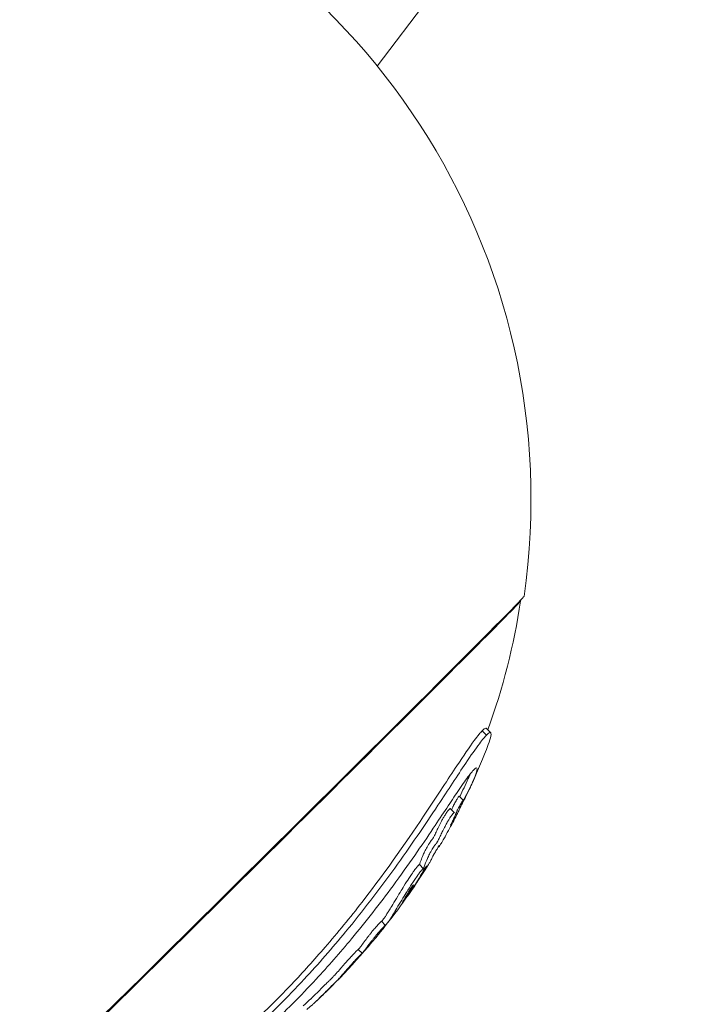
# Model space of a CAD drawing. Units: millimetres. Extents: x -8562 to 6727, y -1816 to 9796.
# Drawn here: x 1432 to 1557, y -92 to 87 of the extents above; entities that cross this region are included whole.
import ezdxf

# ---------------------------------------------------------------- set-up
doc = ezdxf.new("R2010")
doc.units = ezdxf.units.MM
doc.header["$LTSCALE"] = 1000
doc.layers.add('1 EQUIPMENT', color=7, linetype='Continuous', lineweight=18)

# ---------------------------------------------------------------- blocks, each defined once
blk = doc.blocks.new('GGWS 1009')
at = {"layer": '1 EQUIPMENT', "color": 0, "linetype": 'Continuous', "lineweight": 0}
for p, q in [((1557.25, 158.58), (1497.08, 78.74)), ((1523.13, -18.51), (1523.05, -18.43)), ((1516.92, -42.89), (1516.13, -42.1)), ((1517.69, -42.47), (1516.91, -41.68)), ((1512.68, -54.72), (1511.94, -53.96)), ((1511.08, -56.99), (1510.34, -56.24)), ((1508.21, -63.26), (1508.15, -63.2)), ((1505.48, -67.17), (1504.76, -66.44)), ((1503.06, -71.44), (1503.05, -71.43)), ((1501.65, -73.39), (1501.63, -73.36)), ((1498.52, -77.46), (1497.81, -76.74)), ((1494.31, -82.56), (1493.6, -81.84))]:
    blk.add_line(p, q, dxfattribs=at)
for centre, radius, start, end in [((1400, 0), 125, 351.8753, 74.029), ((1399.57, 0.43), 125, 340.1826, 351.2824), ((1399.57, 0.43), 125, 351.2848, 351.3739), ((1399.57, 0.43), 126, 335.6386, 339.0524), ((1399.57, 0.43), 125, 334.143, 335.8127), ((1399.57, 0.43), 126, 334.8614, 335.5067), ((1399.57, 0.43), 126, 330.4478, 331.9734), ((1399.57, 0.43), 126, 321.4972, 327.7161), ((1399.57, 0.43), 126, 321.0535, 321.5898), ((1399.57, 0.43), 126, 313.1117, 320.9927), ((1399.57, 0.43), 126, 313.3401, 314.748), ((1399.57, 0.43), 125, 312.2353, 313.0981)]:
    blk.add_arc(centre, radius, start, end, dxfattribs=at)
for centre, major_axis, start_param, end_param in [((1470.1, -70.79), (-53.65, -53.12), 0.005783, 3.135809), ((1470.22, -70.91), (-52.91, -52.4), 0, 3.141593)]:
    blk.add_ellipse(centre, major_axis=major_axis, ratio=0.004383, start_param=start_param, end_param=end_param, dxfattribs=at)
for points, knots in [([(1441.88, -117.86), (1442.03, -118.01), (1442.53, -117.95), (1444.48, -117.35), (1446.25, -116.58), (1451.52, -113.89), (1455.8, -111.35), (1463.14, -106.09), (1465.67, -104.15), (1470.35, -100.27), (1472.52, -98.37), (1476.17, -94.99), (1477.67, -93.55), (1480.71, -90.51), (1482.27, -88.9), (1486.36, -84.49), (1488.88, -81.61), (1494.41, -74.9), (1497.41, -70.98), (1503.01, -63.23), (1505.68, -59.29), (1509.94, -52.86), (1511.66, -50.2), (1514.09, -46.59), (1514.93, -45.38), (1515.91, -44.07), (1516.16, -43.75), (1516.59, -43.24), (1516.76, -43.05), (1516.92, -42.89)], [-14.006874, -14.006874, -14.006874, -14.006874, -13.123261, -13.123261, -11.775832, -11.775832, -9.64043, -9.64043, -8.561234, -8.561234, -7.633998, -7.633998, -6.988123, -6.988123, -6.304503, -6.304503, -5.160917, -5.160917, -3.713932, -3.713932, -2.290346, -2.290346, -1.202396, -1.202396, -0.511643, -0.511643, -0.233993, -0.233993, 0, 0, 0, 0]), ([(1516.13, -42.1), (1515.97, -42.27), (1515.78, -42.48), (1515.3, -43.06), (1515.01, -43.44), (1513.81, -45.05), (1512.75, -46.63), (1509.92, -50.9), (1508.06, -53.77), (1502.85, -61.61), (1498.91, -67.31), (1492.14, -76.04), (1489.89, -78.8), (1485.61, -83.75), (1483.58, -85.99), (1480.08, -89.67), (1478.62, -91.16), (1475.58, -94.12), (1474.01, -95.6), (1469.75, -99.44), (1467.05, -101.71), (1460.98, -106.45), (1457.57, -108.83), (1451.44, -112.7), (1448.62, -114.27), (1445.24, -115.89), (1444.28, -116.3), (1443.47, -116.6)], [0, 0, 0, 0, 0.253499, 0.253499, 0.564039, 0.564039, 1.401342, 1.401342, 2.533166, 2.533166, 4.402091, 4.402091, 5.284398, 5.284398, 6.045538, 6.045538, 6.581763, 6.581763, 7.150801, 7.150801, 8.112315, 8.112315, 9.340746, 9.340746, 10.482603, 10.482603, 11.004861, 11.004861, 11.004861, 11.004861]), ([(1516.91, -41.68), (1516.88, -41.66), (1516.86, -41.64), (1516.75, -41.63), (1516.65, -41.67), (1516.41, -41.84), (1516.28, -41.95), (1516.13, -42.1)], [12.6870972, 12.6870972, 12.6870972, 12.6870972, 12.8387412, 12.8387412, 13.1755436, 13.1755436, 13.4611862, 13.4611862, 13.4611862, 13.4611862]), ([(1516.92, -42.89), (1517.04, -42.77), (1517.15, -42.67), (1517.36, -42.51), (1517.45, -42.46), (1517.75, -42.38), (1517.81, -42.61), (1517.65, -43.45), (1517.49, -43.98), (1517.24, -44.61)], [-12.711255, -12.711255, -12.711255, -12.711255, -12.521248, -12.521248, -12.30763, -12.30763, -11.666295, -11.666295, -11.148014, -11.148014, -11.148014, -11.148014]), ([(1451.24, -114.49), (1451.67, -114.29), (1452.15, -114.07), (1454.67, -112.81), (1457.28, -111.33), (1464.07, -106.89), (1468.15, -103.86), (1473.96, -98.96), (1475.75, -97.37), (1478.92, -94.42), (1480.3, -93.08), (1483.1, -90.28), (1484.53, -88.8), (1488.13, -84.91), (1490.29, -82.44), (1495, -76.79), (1497.54, -73.53), (1502.75, -66.45), (1505.19, -62.89), (1509.02, -57.18), (1510.5, -54.92), (1512.4, -52.11), (1513.02, -51.2), (1513.78, -50.18), (1513.99, -49.91), (1514.34, -49.48), (1514.49, -49.32), (1514.62, -49.19)], [-8.145251, -8.145251, -8.145251, -8.145251, -7.892484, -7.892484, -6.915451, -6.915451, -5.70579, -5.70579, -5.165914, -5.165914, -4.745178, -4.745178, -4.304425, -4.304425, -3.614784, -3.614784, -2.761072, -2.761072, -1.76341, -1.76341, -0.90731, -0.90731, -0.409474, -0.409474, -0.193092, -0.193092, 0, 0, 0, 0]), ([(1514.62, -49.19), (1514.75, -49.05), (1514.86, -48.96), (1515.05, -48.85), (1515.12, -48.85), (1515.26, -49.01), (1515.18, -49.41), (1514.66, -50.93), (1513.99, -52.43), (1512.82, -54.58), (1512.7, -54.8), (1512.57, -55.03)], [-9.482275, -9.482275, -9.482275, -9.482275, -9.28367, -9.28367, -9.057328, -9.057328, -8.516262, -8.516262, -7.652298, -7.652298, -7.557637, -7.557637, -7.557637, -7.557637]), ([(1513.99, -52.33), (1513.8, -52.75), (1513.59, -53.2), (1513.03, -54.35), (1512.66, -55.06), (1512.24, -55.83)], [-7.8863559, -7.8863559, -7.8863559, -7.8863559, -7.6522981, -7.6522981, -7.3388646, -7.3388646, -7.3388646, -7.3388646]), ([(1510.4, -59.23), (1510.4, -59.23), (1510.4, -59.23), (1510.41, -59.23), (1510.41, -59.23), (1510.41, -59.23), (1510.41, -59.23), (1510.41, -59.22), (1510.42, -59.22), (1510.42, -59.21), (1510.43, -59.21), (1510.43, -59.2), (1510.43, -59.19), (1510.44, -59.18), (1510.44, -59.17), (1510.45, -59.15), (1510.46, -59.14), (1510.48, -59.11), (1510.49, -59.09), (1510.52, -59.02), (1510.55, -58.96), (1510.64, -58.77), (1510.73, -58.59), (1510.97, -58.08), (1511.07, -57.85), (1511.21, -57.54), (1511.25, -57.44), (1511.32, -57.28), (1511.34, -57.22), (1511.45, -56.97), (1511.48, -56.87), (1511.56, -56.69), (1511.59, -56.63), (1511.65, -56.5), (1511.68, -56.44), (1511.75, -56.29), (1511.8, -56.21), (1511.91, -55.99), (1511.99, -55.85), (1512.2, -55.48), (1512.34, -55.23), (1512.52, -54.94), (1512.58, -54.84), (1512.63, -54.77), (1512.64, -54.76), (1512.66, -54.74), (1512.66, -54.73), (1512.67, -54.73), (1512.67, -54.72), (1512.68, -54.72), (1512.68, -54.72), (1512.68, -54.71), (1512.69, -54.72), (1512.68, -54.74), (1512.68, -54.76), (1512.65, -54.85), (1512.62, -54.92), (1512.54, -55.11), (1512.49, -55.22), (1512.28, -55.72), (1512.24, -55.85), (1511.77, -56.87), (1511.65, -57.11), (1511.24, -57.93), (1511, -58.39), (1510.8, -58.77)], [-7.056859636, -7.056859636, -7.056859636, -7.056859636, -7.056855237, -7.056855237, -7.056851664, -7.056851664, -7.056848843, -7.056848843, -7.05684573, -7.05684573, -7.056841444, -7.056841444, -7.056837327, -7.056837327, -7.056832685, -7.056832685, -7.056825657, -7.056825657, -7.056811549, -7.056811549, -7.056775246, -7.056775246, -7.056677498, -7.056677498, -7.056576073, -7.056576073, -7.056478526, -7.056478526, -7.056421782, -7.056421782, -7.056219955, -7.056219955, -7.05616086, -7.05616086, -7.056114123, -7.056114123, -7.056050802, -7.056050802, -7.055938431, -7.055938431, -7.055698458, -7.055698458, -7.055559542, -7.055559542, -7.055524654, -7.055524654, -7.055505031, -7.055505031, -7.055488264, -7.055488264, -7.05546802, -7.05546802, -7.055430064, -7.055430064, -7.055387343, -7.055387343, -7.055337175, -7.055337175, -7.055251718, -7.055251718, -7.055095894, -7.055095894, -7.055048475, -7.055048475, -7.054916369, -7.054916369, -7.054916369, -7.054916369]), ([(1510.59, -56.49), (1510.6, -56.47), (1510.61, -56.45), (1510.69, -56.27), (1510.71, -56.19), (1510.77, -56.04), (1510.8, -55.99), (1510.84, -55.89), (1510.86, -55.84), (1510.94, -55.68), (1510.97, -55.61), (1511.07, -55.42), (1511.14, -55.3), (1511.32, -54.96), (1511.46, -54.71), (1511.68, -54.34), (1511.77, -54.19), (1511.86, -54.05), (1511.88, -54.02), (1511.9, -53.99), (1511.91, -53.99), (1511.91, -53.98), (1511.92, -53.97), (1511.92, -53.97), (1511.93, -53.96), (1511.93, -53.96), (1511.94, -53.96), (1511.94, -53.96)], [-50.020707, -50.020707, -50.020707, -50.020707, -49.518437, -49.518437, -45.877429, -45.877429, -44.204341, -44.204341, -43.113102, -43.113102, -42.096263, -42.096263, -40.491326, -40.491326, -36.844673, -36.844673, -33.822439, -33.822439, -32.860873, -32.860873, -32.466428, -32.466428, -32.185587, -32.185587, -31.899226, -31.899226, -31.497936, -31.497936, -31.497936, -31.497936]), ([(1504.76, -66.44), (1504.77, -66.37), (1504.82, -66.16), (1505.1, -65.41), (1505.24, -65.07), (1505.51, -64.46), (1505.63, -64.19), (1505.9, -63.66), (1506.01, -63.46), (1506.19, -63.12), (1506.29, -62.96), (1506.51, -62.6), (1506.6, -62.46), (1506.74, -62.25), (1506.81, -62.14), (1506.91, -62.02), (1506.93, -61.99), (1506.96, -61.95), (1506.97, -61.94), (1506.99, -61.92), (1507, -61.91), (1507.02, -61.89), (1507.04, -61.87), (1507.06, -61.85), (1507.07, -61.84), (1507.08, -61.83), (1507.09, -61.82), (1507.1, -61.8), (1507.11, -61.79), (1507.14, -61.75), (1507.16, -61.73), (1507.19, -61.68), (1507.2, -61.65), (1507.24, -61.58), (1507.27, -61.54), (1507.33, -61.43), (1507.36, -61.36), (1507.45, -61.18), (1507.51, -61.06), (1507.71, -60.64), (1507.83, -60.38), (1508.12, -59.78), (1508.28, -59.46), (1508.52, -58.99), (1508.6, -58.82), (1508.78, -58.47), (1508.88, -58.28), (1509.11, -57.87), (1509.21, -57.7), (1509.42, -57.36), (1509.55, -57.16), (1509.81, -56.79), (1509.93, -56.64), (1510.06, -56.48), (1510.1, -56.43), (1510.16, -56.36), (1510.18, -56.34), (1510.22, -56.3), (1510.24, -56.28), (1510.27, -56.25), (1510.29, -56.24), (1510.32, -56.23), (1510.33, -56.23), (1510.34, -56.24)], [-146.631597, -146.631597, -146.631597, -146.631597, -125.312925, -125.312925, -116.865034, -116.865034, -113.023671, -113.023671, -110.786112, -110.786112, -109.109622, -109.109622, -107.527252, -107.527252, -105.523658, -105.523658, -104.712459, -104.712459, -104.35354, -104.35354, -103.974286, -103.974286, -103.303872, -103.303872, -102.915868, -102.915868, -102.657165, -102.657165, -102.37789, -102.37789, -102.095991, -102.095991, -101.805142, -101.805142, -101.39592, -101.39592, -100.662276, -100.662276, -99.652588, -99.652588, -96.916137, -96.916137, -94.333518, -94.333518, -92.987038, -92.987038, -91.518329, -91.518329, -90.034837, -90.034837, -87.602353, -87.602353, -85.036076, -85.036076, -83.731193, -83.731193, -82.94675, -82.94675, -82.252679, -82.252679, -81.438943, -81.438943, -80.558386, -80.558386, -80.558386, -80.558386]), ([(1505.49, -67.17), (1505.5, -67.1), (1505.55, -66.88), (1505.85, -66.08), (1505.99, -65.73), (1506.29, -65.08), (1506.42, -64.82), (1506.66, -64.35), (1506.76, -64.16), (1506.94, -63.84), (1507.04, -63.67), (1507.26, -63.3), (1507.35, -63.17), (1507.46, -63), (1507.52, -62.92), (1507.61, -62.8), (1507.64, -62.75), (1507.69, -62.7), (1507.7, -62.69), (1507.72, -62.67), (1507.73, -62.66), (1507.75, -62.63), (1507.77, -62.62), (1507.79, -62.59), (1507.8, -62.58), (1507.82, -62.57), (1507.82, -62.56), (1507.84, -62.54), (1507.85, -62.53), (1507.87, -62.49), (1507.89, -62.47), (1507.92, -62.42), (1507.94, -62.4), (1507.97, -62.33), (1508, -62.29), (1508.05, -62.19), (1508.09, -62.11), (1508.18, -61.94), (1508.24, -61.82), (1508.44, -61.4), (1508.56, -61.14), (1508.83, -60.59), (1508.94, -60.37), (1509.23, -59.79), (1509.35, -59.56), (1509.55, -59.17), (1509.66, -58.96), (1509.92, -58.51), (1510.03, -58.33), (1510.33, -57.85), (1510.48, -57.64), (1510.65, -57.41), (1510.74, -57.3), (1510.85, -57.17), (1510.88, -57.14), (1510.93, -57.08), (1510.95, -57.06), (1510.99, -57.03), (1511, -57.02), (1511.04, -56.99), (1511.06, -56.98), (1511.07, -56.98), (1511.08, -56.98), (1511.08, -56.99)], [-7.058943102, -7.058943102, -7.058943102, -7.058943102, -7.058375646, -7.058375646, -7.058138627, -7.058138627, -7.058012665, -7.058012665, -7.05793612, -7.05793612, -7.057888666, -7.057888666, -7.057848904, -7.057848904, -7.057812059, -7.057812059, -7.057782473, -7.057782473, -7.057771784, -7.057771784, -7.057762708, -7.057762708, -7.057741956, -7.057741956, -7.057730782, -7.057730782, -7.057723736, -7.057723736, -7.057716228, -7.057716228, -7.057708354, -7.057708354, -7.057700313, -7.057700313, -7.057689476, -7.057689476, -7.057669811, -7.057669811, -7.05764167, -7.05764167, -7.057567039, -7.057567039, -7.057507304, -7.057507304, -7.057417709, -7.057417709, -7.057367261, -7.057367261, -7.057325261, -7.057325261, -7.057248463, -7.057248463, -7.057183705, -7.057183705, -7.057157003, -7.057157003, -7.057137678, -7.057137678, -7.057118759, -7.057118759, -7.057092729, -7.057092729, -7.057082698, -7.057082698, -7.057082698, -7.057082698]), ([(1509.18, -61.71), (1509.18, -61.72), (1509.17, -61.72), (1509, -62.03), (1508.83, -62.33), (1508.54, -62.81), (1508.46, -62.94), (1508.37, -63.07), (1508.34, -63.12), (1508.28, -63.19), (1508.26, -63.22), (1508.23, -63.25), (1508.22, -63.26), (1508.21, -63.26), (1508.21, -63.26), (1508.21, -63.26)], [-7.0546233068, -7.0546233068, -7.0546233068, -7.0546233068, -7.0546218572, -7.0546218572, -7.0545425281, -7.0545425281, -7.0544660584, -7.0544660584, -7.0544098636, -7.0544098636, -7.0543467423, -7.0543467423, -7.0542990599, -7.0542990599, -7.0542741556, -7.0542741556, -7.0542741556, -7.0542741556]), ([(1508.34, -62.89), (1508.34, -62.89), (1508.34, -62.89), (1508.34, -62.89), (1508.34, -62.89), (1508.33, -62.89), (1508.33, -62.89), (1508.33, -62.9), (1508.33, -62.9), (1508.32, -62.91), (1508.32, -62.92), (1508.31, -62.93), (1508.3, -62.94), (1508.29, -62.96), (1508.28, -62.97), (1508.26, -63.01), (1508.25, -63.04), (1508.19, -63.13), (1508.15, -63.21), (1507.98, -63.51), (1507.89, -63.67), (1507.6, -64.17), (1507.47, -64.38), (1507.34, -64.6), (1507.31, -64.64), (1507.28, -64.7), (1507.27, -64.73), (1507.24, -64.77), (1507.24, -64.79), (1507.22, -64.82), (1507.22, -64.84), (1507.2, -64.88), (1507.19, -64.91), (1507.08, -65.14), (1507.07, -65.16), (1506.88, -65.54), (1506.81, -65.67), (1506.55, -66.12), (1506.49, -66.23), (1506.33, -66.48), (1506.22, -66.67), (1506.09, -66.87)], [-7.0540081624, -7.0540081624, -7.0540081624, -7.0540081624, -7.0540012449, -7.0540012449, -7.0539963136, -7.0539963136, -7.0539914897, -7.0539914897, -7.0539855649, -7.0539855649, -7.053979627, -7.053979627, -7.0539739602, -7.0539739602, -7.053965582, -7.053965582, -7.0539499532, -7.0539499532, -7.0539138079, -7.0539138079, -7.0538202914, -7.0538202914, -7.0537308196, -7.0537308196, -7.053693937, -7.053693937, -7.0536638421, -7.0536638421, -7.0536278032, -7.0536278032, -7.0535603188, -7.0535603188, -7.0534436209, -7.0534436209, -7.0533322942, -7.0533322942, -7.0532092958, -7.0532092958, -7.0531802366, -7.0531802366, -7.0531127826, -7.0531127826, -7.0531127826, -7.0531127826]), ([(1497.75, -78.54), (1497.83, -78.44), (1497.95, -78.3), (1498.45, -77.67), (1498.69, -77.35), (1499.2, -76.66), (1499.28, -76.55), (1499.4, -76.37), (1499.41, -76.34), (1499.52, -76.15), (1499.74, -75.81), (1499.99, -75.4), (1500.42, -74.69), (1501.69, -72.6), (1502.27, -71.66), (1503, -70.48), (1503.3, -70.01), (1503.69, -69.42), (1503.85, -69.18), (1504.24, -68.61), (1504.41, -68.38), (1504.63, -68.07), (1504.78, -67.86), (1505, -67.6), (1505.06, -67.53), (1505.14, -67.43), (1505.18, -67.39), (1505.24, -67.33), (1505.27, -67.3), (1505.33, -67.24), (1505.36, -67.21), (1505.44, -67.16), (1505.47, -67.15), (1505.49, -67.17)], [-1.159901, -1.159901, -1.159901, -1.159901, -1.117501, -1.117501, -1.070896, -1.070896, -1.016009, -1.016009, -0.972403, -0.972403, -0.888962, -0.888962, -0.768821, -0.768821, -0.650552, -0.650552, -0.540165, -0.540165, -0.464938, -0.464938, -0.359127, -0.359127, -0.247655, -0.247655, -0.200828, -0.200828, -0.169214, -0.169214, -0.136655, -0.136655, -0.088164, -0.088164, 0, 0, 0, 0]), ([(1497.86, -76.79), (1497.97, -76.65), (1498.04, -76.55), (1498.19, -76.35), (1498.27, -76.25), (1498.43, -76.03), (1498.5, -75.93), (1498.65, -75.72), (1498.67, -75.69), (1498.75, -75.53), (1498.87, -75.34), (1499.28, -74.67), (1499.71, -73.97), (1500.95, -71.91), (1501.53, -70.96), (1502.26, -69.78), (1502.56, -69.31), (1502.96, -68.7), (1503.13, -68.45), (1503.53, -67.87), (1503.69, -67.63), (1503.93, -67.3), (1504.08, -67.11), (1504.28, -66.86), (1504.34, -66.79), (1504.42, -66.69), (1504.46, -66.66), (1504.52, -66.59), (1504.55, -66.56), (1504.61, -66.51), (1504.64, -66.48), (1504.71, -66.43), (1504.75, -66.42), (1504.76, -66.44)], [-1.246079, -1.246079, -1.246079, -1.246079, -1.189945, -1.189945, -1.111677, -1.111677, -1.052966, -1.052966, -0.957091, -0.957091, -0.800952, -0.800952, -0.702046, -0.702046, -0.600836, -0.600836, -0.507275, -0.507275, -0.439329, -0.439329, -0.350615, -0.350615, -0.245315, -0.245315, -0.19909, -0.19909, -0.167905, -0.167905, -0.135117, -0.135117, -0.085821, -0.085821, 0, 0, 0, 0]), ([(1503.06, -71.44), (1502.99, -71.54), (1502.93, -71.64), (1502.78, -71.84), (1502.71, -71.94), (1502.61, -72.09), (1502.56, -72.16), (1502.51, -72.23), (1502.49, -72.25), (1502.48, -72.27), (1502.47, -72.28), (1502.47, -72.28), (1502.47, -72.28), (1502.48, -72.26), (1502.49, -72.25), (1502.52, -72.21), (1502.54, -72.18), (1502.63, -72.05), (1502.71, -71.94), (1502.95, -71.58), (1503.04, -71.45), (1503.43, -70.87), (1503.88, -70.19), (1504.55, -69.1), (1504.8, -68.67), (1505.1, -68.13), (1505.15, -68.03), (1505.46, -67.46)], [-6.486782, -6.486782, -6.486782, -6.486782, -5.670815, -5.670815, -4.672845, -4.672845, -3.779272, -3.779272, -3.325752, -3.325752, -3.061119, -3.061119, -2.855049, -2.855049, -2.679963, -2.679963, -2.468369, -2.468369, -1.934444, -1.934444, -1.451944, -1.451944, -0.609025, -0.609025, -0.293641, -0.293641, 0, 0, 0, 0]), ([(1505.46, -67.46), (1505.48, -67.44), (1505.49, -67.41), (1505.51, -67.37), (1505.52, -67.36), (1505.53, -67.34), (1505.54, -67.33), (1505.55, -67.32), (1505.55, -67.31), (1505.57, -67.29), (1505.57, -67.28), (1505.59, -67.25), (1505.6, -67.24), (1505.66, -67.16), (1505.71, -67.1), (1505.79, -67), (1505.83, -66.95), (1505.91, -66.84), (1505.95, -66.78), (1505.99, -66.72), (1506, -66.7), (1506.02, -66.68), (1506.03, -66.68), (1506.03, -66.67), (1506.03, -66.68), (1506, -66.76), (1505.82, -67.05), (1505.57, -67.51), (1505.54, -67.57), (1505.32, -67.95), (1505.26, -68.06), (1504.98, -68.53), (1504.62, -69.12), (1504.11, -69.9), (1503.92, -70.18), (1503.64, -70.59), (1503.53, -70.76), (1503.36, -71.01), (1503.3, -71.09), (1503.18, -71.26), (1503.12, -71.35), (1503.06, -71.44)], [-1.789214, -1.789214, -1.789214, -1.789214, -1.685395, -1.685395, -1.632833, -1.632833, -1.602281, -1.602281, -1.580407, -1.580407, -1.557667, -1.557667, -1.522001, -1.522001, -1.295643, -1.295643, -1.139092, -1.139092, -1.029623, -1.029623, -0.983338, -0.983338, -0.948786, -0.948786, -0.915223, -0.915223, -0.665583, -0.665583, -0.504668, -0.504668, -0.450359, -0.450359, -0.254274, -0.254274, -0.132718, -0.132718, -0.065263, -0.065263, -0.031982, -0.031982, 0, 0, 0, 0]), ([(1503.29, -70.54), (1503.26, -70.58), (1503.23, -70.63), (1503.18, -70.71), (1503.16, -70.75), (1503.12, -70.81), (1503.1, -70.84), (1503.02, -70.98), (1502.95, -71.09), (1502.85, -71.26), (1502.8, -71.33), (1502.46, -71.91), (1502.26, -72.25), (1502.07, -72.56), (1501.93, -72.81), (1501.79, -73.06), (1501.77, -73.08), (1501.75, -73.12), (1501.74, -73.14), (1501.7, -73.22), (1501.65, -73.3), (1501.61, -73.41), (1501.61, -73.42), (1501.65, -73.39)], [-1.344706, -1.344706, -1.344706, -1.344706, -1.318071, -1.318071, -1.291496, -1.291496, -1.272758, -1.272758, -1.193273, -1.193273, -1.138274, -1.138274, -0.732757, -0.732757, -0.329045, -0.329045, -0.291223, -0.291223, -0.25713, -0.25713, -0.134028, -0.134028, 0, 0, 0, 0]), ([(1501.65, -73.39), (1502.33, -72.41), (1502.69, -71.85), (1503, -71.34), (1503.16, -71.09), (1503.37, -70.71), (1503.45, -70.57), (1503.56, -70.35), (1503.59, -70.26), (1503.61, -70.2), (1503.61, -70.2), (1503.62, -70.17), (1503.63, -70.15), (1503.63, -70.11), (1503.61, -70.12), (1503.58, -70.14), (1503.57, -70.16), (1503.54, -70.2), (1503.52, -70.21), (1503.49, -70.26), (1503.47, -70.28), (1503.43, -70.34), (1503.41, -70.37), (1503.35, -70.45), (1503.32, -70.49), (1503.29, -70.54)], [-0.2652024, -0.2652024, -0.2652024, -0.2652024, -0.2057689, -0.2057689, -0.1654318, -0.1654318, -0.1394595, -0.1394595, -0.1129932, -0.1129932, -0.1097135, -0.1097135, -0.0971237, -0.0971237, -0.0689181, -0.0689181, -0.0511557, -0.0511557, -0.0392352, -0.0392352, -0.0278138, -0.0278138, -0.0170705, -0.0170705, 0, 0, 0, 0]), ([(1493.62, -81.86), (1493.67, -81.8), (1493.74, -81.71), (1493.91, -81.5), (1493.97, -81.42), (1494.15, -81.19), (1494.21, -81.11), (1494.56, -80.65), (1494.82, -80.3), (1495.23, -79.74), (1495.35, -79.58), (1495.54, -79.33), (1495.66, -79.18), (1495.82, -78.98), (1495.94, -78.82), (1496.26, -78.44), (1496.4, -78.28), (1496.73, -77.9), (1496.9, -77.72), (1497.22, -77.36), (1497.48, -77.07), (1497.7, -76.84), (1497.74, -76.79), (1497.8, -76.74), (1497.8, -76.74), (1497.81, -76.74), (1497.81, -76.74), (1497.81, -76.74)], [-2.2874515, -2.2874515, -2.2874515, -2.2874515, -2.253107, -2.253107, -2.2046088, -2.2046088, -2.1913417, -2.1913417, -2.1745058, -2.1745058, -2.1574084, -2.1574084, -2.1302663, -2.1302663, -2.1091857, -2.1091857, -2.0900666, -2.0900666, -2.0619401, -2.0619401, -2.0262169, -2.0262169, -2.0163715, -2.0163715, -2.0065025, -2.0065025, -2.0058389, -2.0058389, -2.0058389, -2.0058389]), ([(1484.25, -92.76), (1484.43, -92.61), (1484.61, -92.46), (1484.86, -92.25), (1484.9, -92.22), (1485.01, -92.14), (1485.12, -92.05), (1485.4, -91.81), (1485.54, -91.69), (1486.02, -91.24), (1486.27, -90.98), (1486.64, -90.61), (1486.87, -90.38), (1487.38, -89.88), (1487.66, -89.6), (1488.25, -89.02), (1488.5, -88.77), (1488.87, -88.4), (1489.03, -88.24), (1489.24, -88.04), (1489.32, -87.96), (1489.45, -87.84), (1489.48, -87.81), (1489.55, -87.75), (1489.57, -87.73), (1489.61, -87.69), (1489.62, -87.69), (1489.62, -87.68), (1489.63, -87.68), (1489.63, -87.67), (1489.64, -87.67), (1489.65, -87.66), (1489.65, -87.65), (1489.66, -87.64), (1489.67, -87.63), (1489.69, -87.61), (1489.7, -87.6), (1489.77, -87.53), (1489.82, -87.47), (1489.96, -87.31), (1490.03, -87.24), (1490.22, -87.03), (1490.27, -86.97), (1490.55, -86.66), (1490.73, -86.45), (1491.22, -85.89), (1491.47, -85.6), (1491.89, -85.13), (1491.99, -85.01), (1492.33, -84.62), (1492.54, -84.39), (1492.86, -84.04), (1493.06, -83.83), (1493.44, -83.42), (1493.63, -83.21), (1494.01, -82.83), (1494.15, -82.69), (1494.26, -82.58), (1494.29, -82.56), (1494.31, -82.55), (1494.31, -82.57), (1494.28, -82.62), (1494.26, -82.65), (1494.26, -82.66), (1494.26, -82.66), (1494.26, -82.65), (1494.26, -82.65), (1494.27, -82.65), (1494.27, -82.65), (1494.27, -82.64), (1494.27, -82.64), (1494.27, -82.64), (1494.27, -82.64), (1494.28, -82.63), (1494.28, -82.63), (1494.28, -82.63), (1494.29, -82.62), (1494.3, -82.61), (1494.31, -82.6), (1494.34, -82.56), (1494.37, -82.52), (1494.48, -82.39), (1494.56, -82.28), (1494.75, -82.04), (1494.83, -81.94), (1495.21, -81.44), (1495.54, -80.99), (1495.97, -80.4), (1496.08, -80.27), (1496.27, -80.01), (1496.38, -79.87), (1496.64, -79.55), (1496.76, -79.4), (1496.98, -79.15), (1497.13, -78.97), (1497.43, -78.63), (1497.6, -78.44), (1498, -77.99), (1498.23, -77.74), (1498.42, -77.54), (1498.46, -77.5), (1498.51, -77.46), (1498.52, -77.45), (1498.52, -77.47), (1498.49, -77.52), (1498.35, -77.73), (1498.16, -78), (1497.89, -78.35), (1497.81, -78.47), (1497.64, -78.68), (1497.55, -78.78), (1497.48, -78.87)], [-4.587833, -4.587833, -4.587833, -4.587833, -4.573442, -4.573442, -4.557257, -4.557257, -4.533904, -4.533904, -4.520123, -4.520123, -4.476203, -4.476203, -4.425507, -4.425507, -4.384409, -4.384409, -4.347117, -4.347117, -4.319525, -4.319525, -4.299639, -4.299639, -4.277058, -4.277058, -4.229286, -4.229286, -4.22427, -4.22427, -4.2195, -4.2195, -4.21499, -4.21499, -4.208903, -4.208903, -4.197159, -4.197159, -4.166495, -4.166495, -4.065735, -4.065735, -3.894535, -3.894535, -3.832918, -3.832918, -3.55727, -3.55727, -3.408249, -3.408249, -3.362566, -3.362566, -3.260438, -3.260438, -3.171512, -3.171512, -3.109725, -3.109725, -3.040619, -3.040619, -2.993247, -2.993247, -2.956164, -2.956164, -2.926331, -2.926331, -2.914811, -2.914811, -2.912616, -2.912616, -2.911307, -2.911307, -2.910302, -2.910302, -2.909258, -2.909258, -2.90764, -2.90764, -2.904256, -2.904256, -2.894896, -2.894896, -2.865842, -2.865842, -2.779968, -2.779968, -2.683366, -2.683366, -2.483015, -2.483015, -2.374166, -2.374166, -2.262391, -2.262391, -2.135702, -2.135702, -2.001507, -2.001507, -1.901098, -1.901098, -1.818937, -1.818937, -1.794284, -1.794284, -1.768665, -1.768665, -1.70072, -1.70072, -1.530168, -1.530168, -1.415533, -1.415533, -1.35772, -1.35772, -1.35772, -1.35772]), ([(1497.7, -78.61), (1497.7, -78.61), (1497.7, -78.61), (1497.7, -78.61), (1497.7, -78.6), (1497.72, -78.58), (1497.73, -78.57), (1497.74, -78.55), (1497.75, -78.54), (1497.77, -78.52), (1497.77, -78.51), (1497.79, -78.5), (1497.79, -78.49), (1497.81, -78.47), (1497.81, -78.46), (1497.83, -78.44), (1497.85, -78.42), (1497.89, -78.37), (1497.91, -78.34), (1497.96, -78.29), (1497.97, -78.26), (1497.99, -78.24)], [-1.29289179, -1.29289179, -1.29289179, -1.29289179, -1.27770356, -1.27770356, -1.25567629, -1.25567629, -1.24442956, -1.24442956, -1.23907395, -1.23907395, -1.23586665, -1.23586665, -1.23291073, -1.23291073, -1.22893348, -1.22893348, -1.22163642, -1.22163642, -1.20416386, -1.20416386, -1.19331085, -1.19331085, -1.19331085, -1.19331085]), ([(1484.98, -90.84), (1484.99, -90.83), (1485.01, -90.82), (1485.35, -90.49), (1485.58, -90.25), (1485.94, -89.9), (1486.17, -89.67), (1486.65, -89.19), (1486.94, -88.91), (1487.38, -88.47), (1487.65, -88.2), (1488.16, -87.7), (1488.32, -87.54), (1488.53, -87.33), (1488.61, -87.26), (1488.74, -87.13), (1488.78, -87.1), (1488.84, -87.04), (1488.86, -87.03), (1488.89, -87), (1488.9, -86.99), (1488.91, -86.98), (1488.92, -86.97), (1488.92, -86.97), (1488.92, -86.96), (1488.93, -86.96), (1488.93, -86.95), (1488.94, -86.95), (1488.95, -86.94), (1488.96, -86.93), (1488.97, -86.92), (1488.99, -86.9), (1489, -86.88), (1489.07, -86.81), (1489.13, -86.75), (1489.24, -86.62), (1489.28, -86.57), (1489.43, -86.41), (1489.51, -86.32), (1489.89, -85.9), (1490.08, -85.68), (1490.6, -85.08), (1490.84, -84.8), (1491.34, -84.24), (1491.55, -84), (1492.04, -83.45), (1492.25, -83.23), (1492.57, -82.89), (1492.76, -82.68), (1493.09, -82.34), (1493.21, -82.21), (1493.42, -82), (1493.52, -81.91), (1493.59, -81.85), (1493.6, -81.84), (1493.6, -81.84)], [-2.5778487, -2.5778487, -2.5778487, -2.5778487, -2.5776637, -2.5776637, -2.5731736, -2.5731736, -2.5656552, -2.5656552, -2.5585081, -2.5585081, -2.5551725, -2.5551725, -2.5534953, -2.5534953, -2.5522723, -2.5522723, -2.5508777, -2.5508777, -2.5484597, -2.5484597, -2.5478349, -2.5478349, -2.5475217, -2.5475217, -2.5472093, -2.5472093, -2.5469089, -2.5469089, -2.5464941, -2.5464941, -2.5456767, -2.5456767, -2.5434947, -2.5434947, -2.5361935, -2.5361935, -2.5296841, -2.5296841, -2.519787, -2.519787, -2.4866684, -2.4866684, -2.4706287, -2.4706287, -2.4597964, -2.4597964, -2.4471204, -2.4471204, -2.4220898, -2.4220898, -2.3925357, -2.3925357, -2.3633459, -2.3633459, -2.3488812, -2.3488812, -2.3488812, -2.3488812])]:
    blk.add_open_spline(points, degree=3, knots=knots, dxfattribs=at)
for points in [[(1513.95, -49.97), (1513.85, -50.22), (1513.73, -50.49), (1513.6, -50.78)], [(1486.02, -91.24), (1486.04, -91.22), (1486.06, -91.2), (1486.08, -91.18)]]:
    blk.add_open_spline(points, degree=3, dxfattribs=at)

msp = doc.modelspace()

# ---------------------------------------------------------------- block references
at = {"layer": '1 EQUIPMENT'}
msp.add_blockref('GGWS 1009', (0, 0), dxfattribs=at)

doc.saveas('drawing.dxf')
